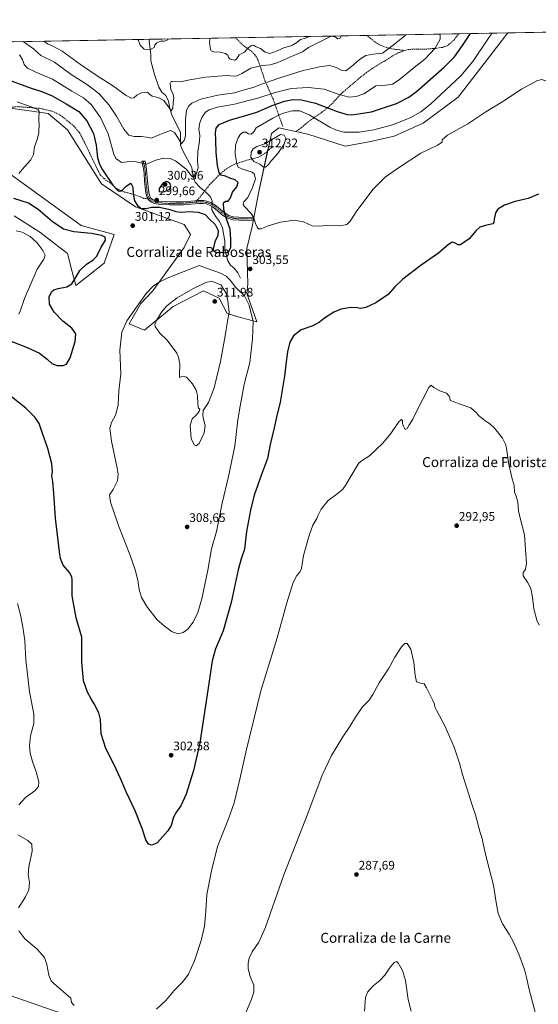
# Model space of a CAD drawing. Units: metres. Extents: x 625911 to 629403, y 4650904 to 4653280.
# Drawn here: x 628380 to 628797, y 4652488 to 4653280 of the extents above; entities that cross this region are included whole.
import ezdxf
from ezdxf.enums import TextEntityAlignment as Align

# ---------------------------------------------------------------- set-up
doc = ezdxf.new("R2010")
doc.units = ezdxf.units.M
doc.header["$MEASUREMENT"] = 0
doc.linetypes.add('TRAZO_Y_PUNTO', pattern=[1, 0.5, -0.25, 0, -0.25])
doc.linetypes.add('TRAZOSX2', pattern=[1.5, 1, -0.5])
for name, color, linetype, lineweight in [('Camino', 19, 'Continuous', 0), ('Camino Cxs', 19, 'Continuous', 0), ('Camino eje', 39, 'TRAZO_Y_PUNTO', 13), ('Carátula', 7, 'Continuous', 5), ('Comarca CxS', 133, 'Continuous', 0), ('Comunidad Autónoma CxS', 142, 'Continuous', 0), ('Corriente natural lineal', 142, 'Continuous', 13), ('Corriente natural lineal oculto', 19, 'TRAZO_Y_PUNTO', 13), ('Cultivos herbáceos CxS', 92, 'Continuous', 0), ('Cultivos leñosos', 92, 'Continuous', 0), ('Cultivos leñosos CxS', 92, 'Continuous', 0), ('Curva de nivel maestra', 36, 'Continuous', 30), ('Curva de nivel normal', 36, 'Continuous', 0), ('Espacio natural protegido CxS', 2, 'Continuous', 0), ('Matorral', 135, 'Continuous', 0), ('Matorral CxS', 135, 'Continuous', 0), ('Municipio CxS', 142, 'Continuous', 0), ('Provincia CxS', 1, 'Continuous', 0), ('Punto de cota en terreno', 7, 'Continuous', 0), ('Rótulo de punto de cota en terreno', 19, 'Continuous', 0), ('Senda', 19, 'TRAZOSX2', 0), ('Texto cartográfico', 19, 'Continuous', 0)]:
    doc.layers.add(name, color=color, linetype=linetype, lineweight=lineweight)
doc.styles.add('Arial', font='txt', dxfattribs={"height": 0.2})

# ---------------------------------------------------------------- blocks, each defined once
blk = doc.blocks.new('*U161')
at = {"layer": 'Matorral CxS', "color": 135, "linetype": 'Continuous', "lineweight": 0}
for points in [[(628364.62, 4653161.11, 305.93), (628429.61, 4653114.15, 301.52), (628456.23, 4653106.75, 301.08), (628448.1, 4653083.82, 301.47), (628425.44, 4653065.75, 300.57), (628422.3, 4653076.77, 298.74), (628418.6, 4653091.57, 296.62), (628396.42, 4653108.58, 296.02), (628375.71, 4653121.9, 296.85)], [(628102.53, 4653256.92, 279.26), (628772.7, 4653268.97, 307.57), (628772.7, 4653268.97, 307.57), (628732.77, 4653217.13, 306.32), (628704.45, 4653196.44, 306.08), (628681.09, 4653185.97, 306.34), (628661.08, 4653181.46, 306.69), (628641.85, 4653177.77, 307.53), (628611.84, 4653187.59, 308.99), (628588.61, 4653192.56, 308.73), (628582.69, 4653188.13, 308.71), (628581.42, 4653182.75, 309.86), (628572.34, 4653141.52, 307.11), (628567.08, 4653113.34, 304.18), (628562.87, 4653095.51, 303.42), (628563.46, 4653066.8, 303.78), (628562.72, 4653059.4, 304.45), (628570.86, 4653036.47, 304.24), (628554.69, 4653040.79, 308.31), (628547.04, 4653043.23, 310.5), (628540.54, 4653055.7, 311.56), (628527.97, 4653061.62, 311.09), (628503.56, 4653049.04, 310.83), (628480.64, 4653029.81, 308.44), (628468.07, 4653034.99, 305.55), (628477.68, 4653051.26, 305.18), (628487.29, 4653061.62, 305.36), (628512.44, 4653096.39, 303.34), (628517.61, 4653106.75, 303.93), (628512.44, 4653114.89, 302.73), (628473.24, 4653128.95, 300.17), (628445.88, 4653147.44, 301.68), (628418.52, 4653191.09, 303.66), (628403.07, 4653204.02, 304.34), (628372.75, 4653208.46, 306.3)]]:
    blk.add_polyline3d(points, dxfattribs=at)
blk = doc.blocks.new('*U170')
at = {"layer": 'Curva de nivel normal', "color": 36, "linetype": 'Continuous', "lineweight": 0}
for points in [[(628760.07, 4653268.75, 305), (628757.59, 4653265.42, 305), (628744.47, 4653246.02, 305), (628734.71, 4653234.31, 305), (628710.32, 4653211.62, 305), (628702.56, 4653205.37, 305), (628694.08, 4653200.65, 305), (628679.76, 4653195, 305), (628664.81, 4653191.06, 305), (628653.14, 4653189.22, 305), (628640.83, 4653189.12, 305), (628633.92, 4653190.86, 305), (628629.59, 4653193.02, 305), (628612.83, 4653203.02, 305), (628605.47, 4653206.22, 305), (628599.31, 4653206.16, 305), (628591.26, 4653204.02, 305), (628583.71, 4653200.49, 305), (628570.18, 4653192.65, 305), (628568.33, 4653189.4, 305), (628566.14, 4653187.47, 305), (628564.09, 4653187.76, 305), (628561.86, 4653189.2, 305), (628559.79, 4653189.03, 305), (628557.82, 4653187.52, 305), (628555.86, 4653184.44, 305), (628553.78, 4653178.69, 305), (628553.52, 4653171.8, 305), (628554.72, 4653163.66, 305), (628555.84, 4653160.85, 305), (628559.2, 4653159.42, 305), (628567, 4653157, 305), (628568.66, 4653155.51, 305), (628569.62, 4653151.64, 305), (628567.25, 4653144.58, 305), (628563.7, 4653136.67, 305), (628560.3, 4653133.02, 305), (628559.79, 4653131.04, 305), (628560.61, 4653129.56, 305), (628566.14, 4653123.65, 305), (628568.41, 4653120.31, 305), (628569.74, 4653115.59, 305), (628571.04, 4653112.65, 305), (628572.24, 4653111.51, 305), (628574.22, 4653111.48, 305), (628579.23, 4653113.51, 305), (628589.82, 4653116.82, 305), (628600.86, 4653118.47, 305), (628608.38, 4653116.98, 305), (628615.29, 4653113.91, 305), (628620.82, 4653113.5, 305), (628629.5, 4653114.35, 305), (628637.62, 4653113.78, 305), (628643.17, 4653114.8, 305), (628645.97, 4653117.65, 305), (628651.16, 4653125.87, 305), (628664.36, 4653143.31, 305), (628674.1, 4653152.87, 305), (628684.62, 4653160.52, 305), (628702.62, 4653172.25, 305), (628716.01, 4653178.53, 305), (628719.67, 4653181.07, 305), (628719.89, 4653183.07, 305), (628724.07, 4653186.57, 305), (628740.47, 4653195.88, 305), (628754.84, 4653205.54, 305), (628768.51, 4653213.74, 305), (628783.67, 4653223.58, 305), (628796.37, 4653230.6, 305), (628800.1, 4653231.57, 305), (628802.39, 4653230.28, 305), (628804.31, 4653230.86, 305), (628807.98, 4653234.9, 305), (628811.89, 4653238.46, 305), (628813.92, 4653239.24, 305), (628816.22, 4653238.86, 305), (628820.38, 4653239.97, 305), (628824.92, 4653244.32, 305), (628825.92, 4653247.53, 305), (628825.19, 4653251.34, 305), (628823.54, 4653257.18, 305), (628822.52, 4653265.77, 305), (628821.18, 4653269.84, 305)], [(628760.07, 4653268.75, 305)]]:
    blk.add_polyline3d(points, dxfattribs=at)
blk = doc.blocks.new('*U173')
at = {"layer": 'Curva de nivel normal', "color": 36, "linetype": 'Continuous', "lineweight": 0}
for points in [[(628475.1, 4653263.62, 280), (628475.6, 4653262.94, 280), (628477.09, 4653259.12, 280), (628480.35, 4653255.83, 280), (628485.45, 4653255.62, 280), (628488.19, 4653257.13, 280), (628488.94, 4653259.08, 280), (628490.4, 4653261.01, 280), (628493.38, 4653262.29, 280), (628496.67, 4653262.34, 280), (628499.27, 4653263.37, 280), (628499.46, 4653264.06, 280)], [(628533.33, 4653264.67, 280), (628532.74, 4653261.35, 280), (628533.48, 4653255.52, 280), (628534.16, 4653254.5, 280), (628536.36, 4653253.78, 280), (628541.06, 4653253.56, 280), (628545.74, 4653252.24, 280), (628547.5, 4653251.01, 280), (628547.91, 4653249.2, 280), (628549.35, 4653247.9, 280), (628553.03, 4653246.92, 280), (628554.52, 4653247.82, 280), (628556.49, 4653251.33, 280), (628560.77, 4653253.56, 280), (628563.5, 4653256.75, 280), (628566.4, 4653258.78, 280), (628568.09, 4653258.96, 280), (628570.16, 4653257.79, 280), (628573.78, 4653256.48, 280), (628577.45, 4653253.39, 280), (628581.29, 4653252.48, 280), (628587.28, 4653254.53, 280), (628592.53, 4653256.95, 280), (628599.02, 4653258.9, 280), (628602.93, 4653261.22, 280), (628606, 4653263.71, 280), (628609.8, 4653264.67, 280), (628612.87, 4653266.1, 280)]]:
    blk.add_polyline3d(points, dxfattribs=at)
blk = doc.blocks.new('*U175')
at = {"layer": 'Curva de nivel normal', "color": 36, "linetype": 'Continuous', "lineweight": 0}
for points in [[(628383, 4653261.97, 290), (628391.17, 4653256.1, 290), (628397.2, 4653250.8, 290), (628408.08, 4653245.32, 290), (628421.65, 4653235.53, 290), (628434.61, 4653227.24, 290), (628443.88, 4653220.17, 290), (628452.11, 4653210.73, 290), (628457.95, 4653201.91, 290), (628463.97, 4653191.45, 290), (628467.92, 4653186.72, 290), (628472.25, 4653185.69, 290), (628478.02, 4653185.72, 290), (628482.01, 4653185.02, 290), (628486.1, 4653184.29, 290), (628491.58, 4653186.72, 290), (628497.16, 4653188.82, 290), (628501.55, 4653190.39, 290), (628504.72, 4653188.75, 290), (628507.5, 4653184.37, 290), (628510.18, 4653179.62, 290), (628512.55, 4653182.83, 290), (628513.39, 4653186.37, 290), (628513.59, 4653199.4, 290), (628514.34, 4653206.59, 290), (628515.87, 4653209.99, 290), (628518.58, 4653212.41, 290), (628525.93, 4653215.72, 290), (628539.58, 4653218.73, 290), (628552.79, 4653220.69, 290), (628561.66, 4653223.41, 290), (628568.59, 4653225.31, 290), (628573.66, 4653227.52, 290), (628578.47, 4653229.13, 290), (628588.47, 4653232.65, 290), (628608.13, 4653238.66, 290), (628622.47, 4653241.97, 290), (628629.56, 4653242.66, 290), (628634.49, 4653241.24, 290), (628639.22, 4653238.6, 290), (628642.27, 4653238.48, 290), (628647.01, 4653241.79, 290), (628653.37, 4653247.67, 290), (628658.53, 4653250.85, 290), (628664.27, 4653251.9, 290), (628671.94, 4653252.56, 290), (628680.51, 4653258.99, 290), (628689.87, 4653266.69, 290), (628690.67, 4653267.5, 290)], [(628794.77, 4652480.31, 290), (628789.37, 4652500.71, 290), (628787.9, 4652508.23, 290), (628786.36, 4652514.71, 290), (628783.97, 4652521.02, 290), (628781.44, 4652528.12, 290), (628777.18, 4652537.77, 290), (628773.57, 4652544.26, 290), (628768.24, 4652552.6, 290), (628764.92, 4652560.85, 290), (628763.23, 4652569.59, 290), (628761.16, 4652583.66, 290), (628756.68, 4652599.86, 290), (628754.16, 4652611, 290), (628752.41, 4652618.26, 290), (628751.89, 4652621.2, 290), (628750.35, 4652626.04, 290), (628746.46, 4652640.1, 290), (628743.84, 4652648.06, 290), (628739.73, 4652661.74, 290), (628736.07, 4652672.62, 290), (628733.66, 4652681.84, 290), (628729.35, 4652694.53, 290), (628721.82, 4652711.68, 290), (628715.49, 4652723.69, 290), (628713.93, 4652727.13, 290), (628713.7, 4652729.11, 290), (628712.18, 4652732.2, 290), (628707.08, 4652742.28, 290), (628705.35, 4652745.45, 290), (628701.2, 4652746.21, 290), (628699.07, 4652747.05, 290), (628698.03, 4652752.13, 290), (628696.93, 4652762.58, 290), (628694.7, 4652773.48, 290), (628691.62, 4652777.84, 290), (628689.72, 4652777.99, 290), (628687.1, 4652775.24, 290), (628681.76, 4652766.93, 290), (628676.55, 4652757.55, 290), (628672.26, 4652751.05, 290), (628669.03, 4652746.43, 290), (628664.02, 4652736.9, 290), (628661.03, 4652732.43, 290), (628655.81, 4652726.91, 290), (628650.14, 4652718.68, 290), (628645.67, 4652711.24, 290), (628639.98, 4652703.01, 290), (628630.92, 4652688, 290), (628623.43, 4652672.06, 290), (628611.84, 4652641.26, 290), (628592.61, 4652591.96, 290), (628577.65, 4652549.92, 290), (628572.52, 4652537.89, 290), (628567.1, 4652529.98, 290), (628564.6, 4652524.98, 290), (628563.74, 4652520.94, 290), (628563.83, 4652516.38, 290), (628565.52, 4652510.18, 290), (628568.43, 4652503.2, 290), (628568.42, 4652497.47, 290), (628566.62, 4652491.86, 290), (628555.38, 4652464.84, 290)]]:
    blk.add_polyline3d(points, dxfattribs=at)
blk = doc.blocks.new('*U176')
at = {"layer": 'Curva de nivel normal', "color": 36, "linetype": 'Continuous', "lineweight": 0}
for points in [[(628399.71, 4653262.27, 285), (628402.42, 4653260.04, 285), (628406.34, 4653258.48, 285), (628414.34, 4653254.31, 285), (628429.14, 4653243.61, 285), (628443.32, 4653233.98, 285), (628454.78, 4653226.74, 285), (628465.88, 4653218.7, 285), (628469.79, 4653216.41, 285), (628471.84, 4653216.82, 285), (628474.35, 4653218.96, 285), (628478.17, 4653220.86, 285), (628482.95, 4653221.24, 285), (628484.8, 4653219.39, 285), (628486.62, 4653218.19, 285), (628491.48, 4653216.95, 285), (628495.97, 4653214.46, 285), (628499.7, 4653209.58, 285), (628501.84, 4653206.18, 285), (628503.38, 4653208.45, 285), (628503.55, 4653212.62, 285), (628504.07, 4653216.69, 285), (628503.55, 4653219.52, 285), (628501.6, 4653223.43, 285), (628501.18, 4653228.27, 285), (628501.89, 4653229.72, 285), (628502.97, 4653229.85, 285), (628509.38, 4653229.53, 285), (628516.85, 4653231.21, 285), (628529.48, 4653233.42, 285), (628546.6, 4653234.62, 285), (628552.54, 4653234.15, 285), (628555.02, 4653234.37, 285), (628558.64, 4653236.21, 285), (628566.08, 4653240.5, 285), (628575.11, 4653242.8, 285), (628581.67, 4653243.3, 285), (628587.76, 4653245.1, 285), (628597.38, 4653249.54, 285), (628607.45, 4653253.79, 285), (628612.43, 4653257.08, 285), (628623.65, 4653262.71, 285), (628630.5, 4653266.2, 285), (628633.72, 4653265.75, 285), (628635.8, 4653264.24, 285), (628637.64, 4653264.42, 285), (628638.57, 4653266.36, 285), (628638.58, 4653266.56, 285)], [(628694.76, 4652482.26, 285), (628692.56, 4652491.73, 285), (628690.22, 4652507.03, 285), (628687.78, 4652515.14, 285), (628684.81, 4652520.61, 285), (628683.2, 4652522.26, 285), (628681.31, 4652521.43, 285), (628677.53, 4652516.86, 285), (628673.78, 4652511.31, 285), (628669.69, 4652506.98, 285), (628664.24, 4652502.65, 285), (628659.66, 4652497.72, 285), (628658.19, 4652493.29, 285), (628657.38, 4652482.35, 285)]]:
    blk.add_polyline3d(points, dxfattribs=at)
blk = doc.blocks.new('*U180')
at = {"layer": 'Curva de nivel normal', "color": 36, "linetype": 'Continuous', "lineweight": 0}
for points in [[(628797.7, 4652792.74, 295), (628795.89, 4652796.76, 295), (628793.38, 4652805.92, 295), (628792.37, 4652815.24, 295), (628791.04, 4652822.06, 295), (628788.42, 4652827.25, 295), (628784.79, 4652832.35, 295), (628784.84, 4652835.02, 295), (628786.65, 4652837.35, 295), (628787.69, 4652842.44, 295), (628786.73, 4652853.38, 295), (628785.9, 4652865.45, 295), (628782.63, 4652877.56, 295), (628781.14, 4652884.66, 295), (628780.59, 4652891.47, 295), (628779.39, 4652896.29, 295), (628778.05, 4652899.64, 295), (628777.63, 4652905.01, 295), (628776.11, 4652910.27, 295), (628775.34, 4652913.88, 295), (628773.32, 4652921.86, 295), (628771.57, 4652935.12, 295), (628770.79, 4652938.25, 295), (628768.21, 4652943.1, 295), (628761.94, 4652951.16, 295), (628757.72, 4652954.94, 295), (628754.36, 4652956.92, 295), (628752.4, 4652958.62, 295), (628749.03, 4652961.25, 295), (628747.31, 4652963.53, 295), (628742.79, 4652967.34, 295), (628733.56, 4652970.68, 295), (628729.48, 4652972.23, 295), (628726.43, 4652973.36, 295), (628725.33, 4652976.7, 295), (628723.26, 4652979.2, 295), (628717.83, 4652981.06, 295), (628713.16, 4652983.72, 295), (628710.95, 4652985.69, 295), (628708.98, 4652983.91, 295), (628704.37, 4652974.55, 295), (628700.75, 4652967.71, 295), (628696.26, 4652958.37, 295), (628692.95, 4652953.33, 295), (628691.59, 4652950.86, 295), (628689.96, 4652950, 295), (628688.71, 4652952.66, 295), (628687.83, 4652954.91, 295), (628687.9, 4652957.13, 295), (628687.1, 4652958.17, 295), (628684.7, 4652956.02, 295), (628678.48, 4652946.76, 295), (628672.14, 4652939.07, 295), (628661.48, 4652928.76, 295), (628655.81, 4652925.25, 295), (628652.85, 4652922.96, 295), (628650.81, 4652920.1, 295), (628642.47, 4652905.54, 295), (628639.99, 4652902.14, 295), (628635.47, 4652898.18, 295), (628628.13, 4652892.97, 295), (628622.5, 4652886.06, 295), (628620.29, 4652881.57, 295), (628619.12, 4652878.4, 295), (628615.86, 4652873.03, 295), (628612.75, 4652864.67, 295), (628608.44, 4652848.58, 295), (628606.72, 4652838.37, 295), (628605.48, 4652835.18, 295), (628603.02, 4652832.73, 295), (628600, 4652826.9, 295), (628594.86, 4652810.53, 295), (628587.12, 4652782.56, 295), (628574.13, 4652739.87, 295), (628561.86, 4652690.45, 295), (628557.18, 4652668.86, 295), (628552.47, 4652649.93, 295), (628548.1, 4652637.03, 295), (628539.21, 4652614.68, 295), (628534.5, 4652595.25, 295), (628530.68, 4652576.05, 295), (628529.78, 4652562.7, 295), (628528.62, 4652550.64, 295), (628526, 4652539.15, 295), (628520.8, 4652522.72, 295), (628515.92, 4652512.12, 295), (628511.2, 4652505.79, 295), (628504.48, 4652498.83, 295), (628497.71, 4652490.98, 295), (628490.26, 4652483.85, 295)], [(628424.1, 4652487, 295), (628421.88, 4652489.21, 295), (628421.2, 4652492.74, 295), (628407.6, 4652504.47, 295), (628405.6, 4652506.8, 295), (628403.56, 4652511.38, 295), (628402.12, 4652519.9, 295), (628400.07, 4652525.52, 295), (628393.98, 4652532.47, 295), (628384.43, 4652540.48, 295), (628379.58, 4652546.92, 295)], [(628379.33, 4652565.5, 295), (628384.88, 4652574.32, 295), (628387.53, 4652579.78, 295), (628388, 4652585.78, 295), (628387.12, 4652592.27, 295), (628387.58, 4652598.4, 295), (628390.19, 4652610.84, 295), (628389.89, 4652616.66, 295), (628386.83, 4652619.61, 295), (628378.68, 4652624.13, 295)], [(628379.6, 4652648.34, 295), (628384.77, 4652654, 295), (628392.42, 4652659.6, 295), (628395.43, 4652662.94, 295), (628395.69, 4652666.6, 295), (628393.55, 4652674.78, 295), (628390.55, 4652683.11, 295), (628388.75, 4652689.64, 295), (628388.18, 4652695.64, 295), (628388.98, 4652703.72, 295), (628391.52, 4652713.68, 295), (628391.68, 4652721.34, 295), (628388.03, 4652739.13, 295), (628385.1, 4652764.84, 295), (628384.35, 4652780.48, 295), (628382.6, 4652791.02, 295), (628380.82, 4652801.02, 295), (628378.42, 4652810.1, 295)], [(628379.52, 4653042.89, 295), (628380.71, 4653045.29, 295), (628384.13, 4653055.32, 295), (628394.31, 4653078.88, 295), (628399.58, 4653086.88, 295), (628400.64, 4653090.3, 295), (628398.8, 4653093.9, 295), (628393.91, 4653100.35, 295), (628388.64, 4653105.11, 295), (628382.32, 4653108.81, 295), (628377.44, 4653109.8, 295)], [(628380.15, 4653251.27, 295), (628382.34, 4653247.65, 295), (628383.85, 4653243.45, 295), (628386.42, 4653240.68, 295), (628393.1, 4653237.41, 295), (628406.44, 4653231.62, 295), (628422.11, 4653222.08, 295), (628431.36, 4653216.76, 295), (628437.74, 4653211.32, 295), (628445.25, 4653200.9, 295), (628451.25, 4653187.72, 295), (628455.78, 4653171.42, 295), (628457.61, 4653167.86, 295), (628462.04, 4653164.64, 295), (628468.95, 4653165.54, 295), (628473.92, 4653165.36, 295), (628482.09, 4653163.37, 295), (628489.62, 4653166.47, 295), (628495.8, 4653168.17, 295), (628501.16, 4653167.89, 295), (628505.49, 4653166.01, 295), (628513.89, 4653159.43, 295), (628518.28, 4653153.93, 295), (628519.94, 4653152.59, 295), (628521.85, 4653154.45, 295), (628523.57, 4653160.44, 295), (628523.24, 4653165.74, 295), (628523.29, 4653173.4, 295), (628524.64, 4653181.95, 295), (628524.89, 4653186.65, 295), (628524.32, 4653191.26, 295), (628524.68, 4653195.89, 295), (628526.5, 4653200.94, 295), (628529.52, 4653205.11, 295), (628532.41, 4653207.16, 295), (628539.33, 4653209.13, 295), (628552.96, 4653211.62, 295), (628563.07, 4653214.35, 295), (628571.72, 4653216.34, 295), (628585.62, 4653221.13, 295), (628598.32, 4653224.24, 295), (628611.98, 4653225.16, 295), (628625.02, 4653223.56, 295), (628636.98, 4653219.34, 295), (628645.12, 4653217.33, 295), (628650.73, 4653217.86, 295), (628656.88, 4653219.98, 295), (628660.48, 4653222.24, 295), (628666.37, 4653226.31, 295), (628674.44, 4653226.77, 295), (628679.96, 4653227.63, 295), (628685.31, 4653231.12, 295), (628695.89, 4653240.15, 295), (628705.78, 4653247.72, 295), (628714.12, 4653256.74, 295), (628718.2, 4653263.91, 295), (628718.31, 4653266.85, 295), (628717.64, 4653267.98, 295)]]:
    blk.add_polyline3d(points, dxfattribs=at)
blk = doc.blocks.new('*U182')
at = {"layer": 'Curva de nivel maestra', "color": 36, "linetype": 'Continuous', "lineweight": 30}
for points in [[(628797.17, 4653139.29, 300), (628788.91, 4653135.79, 300), (628778.39, 4653133.34, 300), (628769.76, 4653130.41, 300), (628764.53, 4653127.3, 300), (628762.65, 4653124.31, 300), (628761.64, 4653119.07, 300), (628761.25, 4653116.37, 300), (628760.4, 4653115.46, 300), (628754.49, 4653113.94, 300), (628750.15, 4653112.64, 300), (628747.15, 4653110, 300), (628741.49, 4653103.39, 300), (628734.49, 4653098.62, 300), (628732.7, 4653098.63, 300), (628730.15, 4653099.93, 300), (628727.81, 4653100.54, 300), (628724.81, 4653098.68, 300), (628716.78, 4653091.86, 300), (628703, 4653082.25, 300), (628688.11, 4653070.85, 300), (628681.81, 4653064.72, 300), (628676.48, 4653058.6, 300), (628666.48, 4653051.77, 300), (628658.48, 4653048.03, 300), (628654.14, 4653047.27, 300), (628651.35, 4653047.81, 300), (628646.31, 4653048, 300), (628638.63, 4653046.8, 300), (628632.61, 4653044.35, 300), (628625.09, 4653039.64, 300), (628621.29, 4653036.42, 300), (628615.77, 4653033.25, 300), (628606.57, 4653030.14, 300), (628600.18, 4653025.32, 300), (628597.4, 4653020.38, 300), (628595.5, 4653012.38, 300), (628594.08, 4653002.38, 300), (628593.08, 4652993.04, 300), (628589.64, 4652972.1, 300), (628586.57, 4652959.96, 300), (628584.67, 4652951.44, 300), (628581.5, 4652938.04, 300), (628579.34, 4652926.7, 300), (628574.46, 4652913.73, 300), (628568.76, 4652897.17, 300), (628565.63, 4652885.06, 300), (628562.6, 4652867.94, 300), (628560.82, 4652853.76, 300), (628558.21, 4652846.09, 300), (628555.9, 4652837.13, 300), (628550.29, 4652810.86, 300), (628543.68, 4652788.2, 300), (628537.7, 4652773.6, 300), (628534.91, 4652764.13, 300), (628532.36, 4652745.91, 300), (628528.33, 4652719.21, 300), (628525.07, 4652697.96, 300), (628519.86, 4652675.73, 300), (628513.98, 4652656.84, 300), (628509.75, 4652647.43, 300), (628506.16, 4652642.61, 300), (628503.94, 4652638.2, 300), (628501.83, 4652631.59, 300), (628499.36, 4652627.36, 300), (628495.21, 4652622.77, 300), (628490.69, 4652617.74, 300), (628486.56, 4652615.8, 300), (628483.85, 4652616.47, 300), (628481.66, 4652620.06, 300), (628478.6, 4652629.15, 300), (628473.08, 4652643.3, 300), (628465.82, 4652658.75, 300), (628461.27, 4652669.31, 300), (628456.04, 4652680.3, 300), (628449.47, 4652693.48, 300), (628445.75, 4652705.44, 300), (628445.19, 4652716.73, 300), (628443.91, 4652722.24, 300), (628440.12, 4652729.54, 300), (628437.57, 4652733.46, 300), (628434.78, 4652738.79, 300), (628431.42, 4652748.04, 300), (628430.08, 4652763.27, 300), (628430.09, 4652783.02, 300), (628425.71, 4652798.62, 300), (628422.47, 4652816.22, 300), (628422.33, 4652829.26, 300), (628422.11, 4652831.69, 300), (628420.37, 4652835.03, 300), (628415.18, 4652840.94, 300), (628412.99, 4652846.4, 300), (628412.07, 4652851.69, 300), (628408.92, 4652878.7, 300), (628407.74, 4652898.91, 300), (628406.94, 4652907.87, 300), (628406.14, 4652912.73, 300), (628406.51, 4652916.32, 300), (628405.94, 4652922.42, 300), (628402.77, 4652934.62, 300), (628398.27, 4652947.63, 300), (628395.85, 4652954.81, 300), (628392.71, 4652959.65, 300), (628385.16, 4652967.09, 300), (628373.62, 4652976.22, 300)], [(628369.15, 4653022.76, 300), (628386.13, 4653016.08, 300), (628396.03, 4653011.31, 300), (628402.32, 4653006.57, 300), (628406.02, 4653003.22, 300), (628410.3, 4653001.62, 300), (628415.16, 4653001.55, 300), (628417.83, 4653002.58, 300), (628420.66, 4653007.58, 300), (628424.87, 4653020.72, 300), (628425.34, 4653027.05, 300), (628422.07, 4653031.38, 300), (628414.9, 4653037.27, 300), (628407.82, 4653044.25, 300), (628404.29, 4653050.93, 300), (628403.9, 4653056.72, 300), (628405.68, 4653060.63, 300), (628407.76, 4653062.4, 300), (628411.03, 4653063.39, 300), (628418.14, 4653064.65, 300), (628422.07, 4653067.08, 300), (628425.58, 4653072.71, 300), (628428.48, 4653078, 300), (628433.78, 4653083.02, 300), (628439.11, 4653086.26, 300), (628442.11, 4653089.39, 300), (628445.79, 4653096.54, 300), (628449.09, 4653102.32, 300), (628449.03, 4653104.63, 300), (628446.04, 4653106.07, 300), (628437.94, 4653107.51, 300), (628423.78, 4653108.86, 300), (628415.3, 4653111.24, 300), (628406.2, 4653117.34, 300), (628395.06, 4653127.04, 300), (628387.18, 4653131.92, 300), (628375.6, 4653135.71, 300)], [(628366, 4653233.15, 300), (628389.3, 4653224.36, 300), (628397.2, 4653221.96, 300), (628406.3, 4653218.23, 300), (628417.56, 4653211.76, 300), (628427.61, 4653205.63, 300), (628434.06, 4653198.35, 300), (628439.45, 4653188.07, 300), (628441.79, 4653178.75, 300), (628442.63, 4653168.42, 300), (628444.24, 4653163.42, 300), (628446.89, 4653158.79, 300), (628455.14, 4653146.42, 300), (628458.6, 4653142.67, 300), (628460.05, 4653141.65, 300), (628461.9, 4653141.85, 300), (628465.84, 4653145.73, 300), (628469.62, 4653148.11, 300), (628471.24, 4653144.78, 300), (628471.51, 4653139.14, 300), (628472.49, 4653133.84, 300), (628474.77, 4653130.05, 300), (628477.92, 4653127.61, 300), (628481.78, 4653127.67, 300), (628486.11, 4653128.71, 300), (628492.45, 4653128.68, 300), (628500.79, 4653126.94, 300), (628505.79, 4653125.25, 300), (628510.23, 4653124.91, 300), (628516.55, 4653125.41, 300), (628523.56, 4653124.84, 300), (628529.18, 4653122.96, 300), (628532.69, 4653119.12, 300), (628537.26, 4653114.8, 300), (628539.74, 4653109.93, 300), (628539.36, 4653106.15, 300), (628536.99, 4653100.84, 300), (628535.74, 4653094.95, 300), (628536.15, 4653093.63, 300), (628538.02, 4653092.38, 300), (628542.02, 4653092.74, 300), (628545.92, 4653092.07, 300), (628548.04, 4653092.83, 300), (628549.99, 4653096.49, 300), (628549.94, 4653103.2, 300), (628549.44, 4653111.12, 300), (628546.47, 4653119.34, 300), (628544.26, 4653126.9, 300), (628544, 4653132.21, 300), (628545.76, 4653133.55, 300), (628547.84, 4653133.68, 300), (628549.62, 4653136.39, 300), (628551.34, 4653140.89, 300), (628554.81, 4653145.06, 300), (628555.86, 4653148.73, 300), (628553.48, 4653150.9, 300), (628549.18, 4653152.23, 300), (628545.63, 4653153.63, 300), (628542.26, 4653154.48, 300), (628540.57, 4653156.48, 300), (628539.24, 4653162.23, 300), (628538.18, 4653172.88, 300), (628537.89, 4653182.58, 300), (628537.53, 4653188.7, 300), (628538, 4653192.46, 300), (628540.62, 4653195.25, 300), (628548.75, 4653198.67, 300), (628560.79, 4653202.36, 300), (628570.79, 4653205.22, 300), (628583.13, 4653210.53, 300), (628593.13, 4653214, 300), (628599.86, 4653215.28, 300), (628606.73, 4653215.19, 300), (628617.86, 4653212.55, 300), (628635.47, 4653205.67, 300), (628643.44, 4653203.38, 300), (628647.14, 4653203.17, 300), (628663.02, 4653205.56, 300), (628683, 4653212.05, 300), (628693.12, 4653217.29, 300), (628699.03, 4653221.72, 300), (628721.5, 4653241.32, 300), (628729.83, 4653249.63, 300), (628736.14, 4653258.8, 300), (628742.45, 4653268.43, 300)]]:
    blk.add_polyline3d(points, dxfattribs=at)
blk = doc.blocks.new('5PATER')
at = {"layer": 'Carátula', "linetype": 'Continuous', "lineweight": 5}
h = blk.add_hatch(color=250, dxfattribs=at)
edge = h.paths.add_edge_path()
edge.add_ellipse((0, 0.01), major_axis=(-1.33, -1.34), ratio=0.999422, start_angle=0, end_angle=360)

msp = doc.modelspace()

# ---------------------------------------------------------------- linework, layer by layer
at = {"layer": 'Camino', "color": 19, "linetype": 'Continuous', "lineweight": 0}
msp.add_polyline3d([(628491.87, 4653133.49, 299.59), (628501.01, 4653133.01, 299.31), (628511.74, 4653133.16, 298.93), (628524, 4653134.23, 298.29), (628527.98, 4653134.25, 298.19), (628530.68, 4653133.75, 298.14), (628533.81, 4653132.67, 298.04), (628537.09, 4653130.73, 298.15), (628544.58, 4653124.39, 299.83), (628548.28, 4653122.17, 300.55), (628551.88, 4653121.09, 301.31), (628556.45, 4653120.66, 302.25), (628567.9, 4653120.53, 304.77), (628567.87, 4653118.15, 304.52), (628556.32, 4653118.27, 302.03), (628551.42, 4653118.74, 300.94), (628547.31, 4653119.97, 300.08), (628543.19, 4653122.44, 299.37), (628535.7, 4653128.77, 298.16), (628532.81, 4653130.49, 298.2), (628530.07, 4653131.43, 298.36), (628527.76, 4653131.86, 298.53), (628524.11, 4653131.85, 298.68), (628511.86, 4653130.77, 299.05), (628500.97, 4653130.62, 299.45), (628491.61, 4653131.11, 299.85), (628488.3, 4653131.66, 299.63), (628486.14, 4653132.73, 299.4), (628483.92, 4653134.53, 299.14), (628482.54, 4653136.7, 298.8), (628481.54, 4653140, 298.24), (628480.47, 4653149.6, 297.16), (628480.13, 4653156.01, 296.27), (628479.48, 4653160.91, 295.42), (628478.34, 4653165.73, 294.34), (628481.05, 4653165.81, 294.05), (628481.83, 4653161.34, 294.97), (628482.51, 4653156.23, 296), (628482.85, 4653149.79, 297.07), (628483.89, 4653140.48, 298.51), (628484.73, 4653137.7, 298.92), (628485.72, 4653136.14, 299.12), (628487.44, 4653134.75, 299.32), (628489.04, 4653133.96, 299.45), (628491.87, 4653133.49, 299.59)], dxfattribs=at)
at = {"layer": 'Camino Cxs', "color": 19, "linetype": 'Continuous', "lineweight": 0}
msp.add_polyline3d([(628491.87, 4653133.49, 299.59), (628501.01, 4653133.01, 299.31), (628511.74, 4653133.16, 298.93), (628524, 4653134.23, 298.29), (628527.98, 4653134.25, 298.19), (628530.68, 4653133.75, 298.14), (628533.81, 4653132.67, 298.04), (628537.09, 4653130.73, 298.15), (628544.58, 4653124.39, 299.83), (628548.28, 4653122.17, 300.55), (628551.88, 4653121.09, 301.31), (628556.45, 4653120.66, 302.25), (628567.9, 4653120.53, 304.77), (628567.87, 4653118.15, 304.52), (628556.32, 4653118.27, 302.03), (628551.42, 4653118.74, 300.94), (628547.31, 4653119.97, 300.08), (628543.19, 4653122.44, 299.37), (628535.7, 4653128.77, 298.16), (628532.81, 4653130.49, 298.2), (628530.07, 4653131.43, 298.36), (628527.76, 4653131.86, 298.53), (628524.11, 4653131.85, 298.68), (628511.86, 4653130.77, 299.05), (628500.97, 4653130.62, 299.45), (628491.61, 4653131.11, 299.85), (628488.3, 4653131.66, 299.63), (628486.14, 4653132.73, 299.4), (628483.92, 4653134.53, 299.14), (628482.54, 4653136.7, 298.8), (628481.54, 4653140, 298.24), (628480.47, 4653149.6, 297.16), (628480.13, 4653156.01, 296.27), (628479.48, 4653160.91, 295.42), (628478.34, 4653165.73, 294.34), (628481.05, 4653165.81, 294.05), (628481.83, 4653161.34, 294.97), (628482.51, 4653156.23, 296), (628482.85, 4653149.79, 297.07), (628483.89, 4653140.48, 298.51), (628484.73, 4653137.7, 298.92), (628485.72, 4653136.14, 299.12), (628487.44, 4653134.75, 299.32), (628489.04, 4653133.96, 299.45), (628491.87, 4653133.49, 299.59)], close=True, dxfattribs=at)
at = {"layer": 'Camino eje', "color": 39, "linetype": 'TRAZO_Y_PUNTO', "lineweight": 13}
for points in [[(628484.82, 4653135.34, 299.11), (628483.64, 4653137.2, 298.85), (628482.72, 4653140.24, 298.37), (628481.66, 4653149.7, 296.94), (628481.32, 4653156.12, 295.92), (628480.66, 4653161.13, 295.13), (628479.56, 4653165.76, 294.21)], [(628521.52, 4653132.82, 298.58), (628517.93, 4653132.51, 298.75), (628511.8, 4653131.97, 298.99), (628500.99, 4653131.82, 299.38), (628491.74, 4653132.3, 299.72), (628488.67, 4653132.81, 299.51), (628486.79, 4653133.74, 299.31), (628485.93, 4653134.44, 299.24), (628484.82, 4653135.34, 299.11)], [(628567.89, 4653119.34, 304.63), (628562.16, 4653119.41, 303.33), (628556.39, 4653119.47, 302.14), (628554.1, 4653119.68, 301.65), (628551.65, 4653119.92, 301.13), (628547.8, 4653121.07, 300.31), (628543.89, 4653123.42, 299.62), (628540.14, 4653126.58, 298.91), (628536.4, 4653129.75, 298.07), (628534.95, 4653130.61, 298.09), (628533.31, 4653131.58, 298.12), (628531.75, 4653132.12, 298.18), (628530.38, 4653132.59, 298.25), (628527.87, 4653133.06, 298.38), (628525.88, 4653133.05, 298.48), (628524.06, 4653133.04, 298.51), (628521.52, 4653132.82, 298.58)]]:
    msp.add_polyline3d(points, dxfattribs=at)
at = {"layer": 'Comarca CxS', "color": 133, "linetype": 'Continuous', "lineweight": 0}
msp.add_polyline3d([(629403.2, 4650966.5, 240.99), (625952.25, 4650904.46, 242.64), (625911.13, 4653217.52, 259.46), (629360.96, 4653279.55, 300.36), (629403.2, 4650966.5, 240.99)], close=True, dxfattribs=at)
at = {"layer": 'Comunidad Autónoma CxS', "color": 142, "linetype": 'Continuous', "lineweight": 0}
msp.add_polyline3d([(629403.2, 4650966.5, 240.99), (625952.25, 4650904.46, 242.64), (625911.13, 4653217.52, 259.46), (629360.96, 4653279.55, 300.36), (629403.2, 4650966.5, 240.99)], close=True, dxfattribs=at)
at = {"layer": 'Corriente natural lineal', "color": 142, "linetype": 'Continuous', "lineweight": 13}
for points in [[(628534.93, 4653132.01, 298.02), (628535.03, 4653133.5, 297.93), (628533.47, 4653137.11, 297.65), (628530.39, 4653140.23, 297.35), (628524.95, 4653144.93, 296.81), (628521.32, 4653148.87, 296.23), (628519.61, 4653153.32, 295.19), (628518.6, 4653160.61, 293.36), (628511.3, 4653173.98, 290.24), (628509.39, 4653178.77, 290.34), (628509.46, 4653189.12, 288.67), (628502.51, 4653202.87, 285.6), (628500.85, 4653208.52, 284.56), (628499.91, 4653214.1, 284.04), (628497.76, 4653218.72, 283.01), (628494.48, 4653221.24, 282.86), (628492.12, 4653225.4, 282.35), (628488.57, 4653235.4, 281.56), (628485.7, 4653246.53, 280.88), (628485.67, 4653251.6, 280.39), (628484.14, 4653262.38, 279.02), (628484.72, 4653263.79, 278.85)], [(628557.67, 4653071.76, 302.6), (628555.42, 4653075.95, 302.13), (628552.48, 4653079.71, 301.61), (628549.53, 4653082.16, 301.35), (628547.5, 4653085.71, 300.74), (628545.09, 4653094.58, 299.79), (628544.99, 4653101.42, 299.48), (628543.25, 4653112.3, 299.05), (628540.91, 4653117.26, 298.81), (628537.68, 4653121.63, 298.63), (628534.57, 4653126.73, 298.4), (628534.75, 4653129.34, 298.17)]]:
    msp.add_polyline3d(points, dxfattribs=at)
at = {"layer": 'Corriente natural lineal oculto', "color": 19, "linetype": 'TRAZO_Y_PUNTO', "lineweight": 13}
msp.add_polyline3d([(628534.75, 4653129.34, 298.17), (628534.93, 4653132.01, 298.02)], dxfattribs=at)
at = {"layer": 'Cultivos herbáceos CxS', "color": 92, "linetype": 'Continuous', "lineweight": 0}
for points in [[(628372.75, 4653208.46, 306.3), (628403.07, 4653204.02, 304.34), (628418.52, 4653191.09, 303.66), (628445.88, 4653147.44, 301.68), (628473.24, 4653128.95, 300.17), (628512.44, 4653114.89, 302.73), (628517.61, 4653106.75, 303.93), (628512.44, 4653096.39, 303.34), (628487.29, 4653061.62, 305.36), (628477.68, 4653051.26, 305.18), (628468.07, 4653034.99, 305.55), (628480.64, 4653029.81, 308.44), (628503.56, 4653049.04, 310.83), (628527.97, 4653061.62, 311.09), (628540.54, 4653055.7, 311.56), (628547.04, 4653043.23, 310.5), (628554.69, 4653040.79, 308.31), (628570.86, 4653036.47, 304.24), (628562.72, 4653059.4, 304.45), (628563.46, 4653066.8, 303.78), (628562.87, 4653095.51, 303.42), (628567.08, 4653113.34, 304.18), (628572.34, 4653141.52, 307.11), (628581.42, 4653182.75, 309.86), (628582.69, 4653188.13, 308.71), (628588.61, 4653192.56, 308.73), (628611.84, 4653187.59, 308.99), (628641.85, 4653177.77, 307.53), (628661.08, 4653181.46, 306.69), (628681.09, 4653185.97, 306.34), (628704.45, 4653196.44, 306.08), (628732.77, 4653217.13, 306.32), (628772.7, 4653268.97, 307.57), (628814.27, 4653269.72, 306.32)], [(628372.75, 4653208.46, 306.3), (628403.07, 4653204.02, 304.34), (628418.52, 4653191.09, 303.66), (628445.88, 4653147.44, 301.68), (628473.24, 4653128.95, 300.17), (628512.44, 4653114.89, 302.73), (628517.61, 4653106.75, 303.93), (628512.44, 4653096.39, 303.34), (628487.29, 4653061.62, 305.36), (628477.68, 4653051.27, 305.18), (628468.07, 4653034.99, 305.55), (628480.64, 4653029.81, 308.44), (628503.56, 4653049.04, 310.83), (628527.97, 4653061.62, 311.09), (628540.54, 4653055.7, 311.56), (628547.04, 4653043.23, 310.5), (628554.69, 4653040.79, 308.31), (628570.86, 4653036.47, 304.24), (628562.72, 4653059.4, 304.45), (628563.46, 4653066.8, 303.78), (628562.87, 4653095.51, 303.42), (628567.08, 4653113.34, 304.18), (628572.34, 4653141.52, 307.11), (628579.51, 4653174.06, 311.04), (628581.42, 4653182.75, 309.86), (628582.69, 4653188.13, 308.71), (628588.61, 4653192.56, 308.73), (628611.84, 4653187.59, 308.99), (628641.85, 4653177.77, 307.53), (628661.08, 4653181.47, 306.69), (628681.09, 4653185.97, 306.34), (628704.45, 4653196.44, 306.08), (628732.76, 4653217.13, 306.32), (628772.69, 4653268.97, 307.57)], [(628772.69, 4653268.97, 307.57), (628814.27, 4653269.72, 306.32)], [(628375.71, 4653121.9, 296.85), (628396.42, 4653108.58, 296.02), (628418.6, 4653091.57, 296.62), (628422.3, 4653076.77, 298.74), (628425.44, 4653065.75, 300.57), (628448.1, 4653083.82, 301.47), (628456.23, 4653106.75, 301.08), (628429.61, 4653114.15, 301.52), (628364.62, 4653161.11, 305.93)], [(628375.71, 4653121.9, 296.85), (628396.42, 4653108.58, 296.02), (628418.6, 4653091.57, 296.62), (628422.3, 4653076.77, 298.74), (628425.44, 4653065.75, 300.57), (628448.1, 4653083.82, 301.47), (628456.23, 4653106.75, 301.08), (628429.61, 4653114.15, 301.52), (628364.62, 4653161.11, 305.93)], [(628296.18, 4652404.17, 279.46), (628351.69, 4652384.94, 286.8), (628406.13, 4652372.12, 291.15), (628446.69, 4652357.17, 290.93), (628458.08, 4652413.42, 293.25), (628493.66, 4652445.81, 292.74), (628495.79, 4652454.35, 293.34), (628406.36, 4652483.21, 294.92), (628332.47, 4652508.83, 286.71)], [(628406.36, 4652483.21, 294.92), (628332.47, 4652508.83, 286.71)]]:
    msp.add_polyline3d(points, dxfattribs=at)
at = {"layer": 'Cultivos leñosos', "color": 92, "linetype": 'Continuous', "lineweight": 0}
msp.add_polyline3d([(628296.18, 4652404.17, 279.46), (628351.69, 4652384.94, 286.8), (628406.13, 4652372.12, 291.15), (628446.69, 4652357.17, 290.93), (628458.08, 4652413.42, 293.25), (628493.66, 4652445.81, 292.74), (628495.79, 4652454.35, 293.34), (628406.36, 4652483.21, 294.92), (628332.47, 4652508.83, 286.71)], dxfattribs=at)
at = {"layer": 'Cultivos leñosos CxS', "color": 92, "linetype": 'Continuous', "lineweight": 0}
msp.add_polyline3d([(628296.18, 4652404.17, 279.46), (628310.06, 4652424.46, 283.8), (628322.87, 4652498.15, 285.56), (628332.47, 4652508.83, 286.71), (628406.36, 4652483.21, 294.92), (628495.79, 4652454.35, 293.34), (628493.66, 4652445.81, 292.74), (628458.08, 4652413.41, 293.25), (628446.69, 4652357.17, 290.93), (628406.13, 4652372.12, 291.15), (628351.69, 4652384.94, 286.8), (628296.18, 4652404.17, 279.46)], close=True, dxfattribs=at)
at = {"layer": 'Curva de nivel maestra', "color": 36, "linetype": 'Continuous', "lineweight": 30}
msp.add_polyline3d([(628496.1, 4653141.13, 300), (628500.92, 4653143.23, 300), (628501.81, 4653145.99, 300), (628500.96, 4653148.23, 300), (628498.38, 4653149.4, 300), (628495.41, 4653148.38, 300), (628492.37, 4653143.9, 300), (628492.37, 4653141.3, 300), (628496.1, 4653141.13, 300)], dxfattribs=at)
at = {"layer": 'Curva de nivel normal', "color": 36, "linetype": 'Continuous', "lineweight": 0}
for points in [[(628379.64, 4653155.96, 305), (628384.02, 4653161.21, 305), (628389.19, 4653166.73, 305), (628391.24, 4653171.24, 305), (628392.03, 4653177.26, 305), (628394.63, 4653183.98, 305), (628395.71, 4653188.59, 305), (628395.67, 4653190.95, 305), (628395.79, 4653193.86, 305), (628395.54, 4653199.44, 305), (628395.78, 4653205.88, 305), (628395.04, 4653207.03, 305), (628391.6, 4653208.58, 305), (628378.12, 4653213.42, 305)], [(628577.9, 4653160.86, 310), (628580.19, 4653163.09, 310), (628582.56, 4653166.38, 310), (628587.8, 4653172, 310), (628592.89, 4653179.59, 310), (628594.1, 4653183.97, 310), (628592.73, 4653186.62, 310), (628589.96, 4653187.23, 310), (628577.13, 4653179.81, 310), (628570.73, 4653177.53, 310), (628567.81, 4653175.77, 310), (628566.18, 4653172.95, 310), (628566.11, 4653169.06, 310), (628568.42, 4653165.5, 310), (628573.12, 4653163.48, 310), (628575.8, 4653161.32, 310), (628577.9, 4653160.86, 310)], [(628507.68, 4652785.8, 305), (628511.69, 4652786.9, 305), (628515.38, 4652789.57, 305), (628519.65, 4652795.07, 305), (628523.32, 4652802.83, 305), (628526.5, 4652813.89, 305), (628531.46, 4652836.9, 305), (628534.4, 4652854.03, 305), (628538.32, 4652867.88, 305), (628542.99, 4652890.78, 305), (628548.13, 4652912.22, 305), (628553.12, 4652936.66, 305), (628555.51, 4652957.76, 305), (628557.41, 4652968.88, 305), (628560.76, 4652986.24, 305), (628565.1, 4653003.91, 305), (628567.38, 4653022.97, 305), (628567.95, 4653036.88, 305), (628564.74, 4653049.97, 305), (628560.9, 4653057.38, 305), (628554, 4653064.23, 305), (628549.4, 4653070, 305), (628546.04, 4653073.3, 305), (628541.52, 4653075.63, 305), (628534.1, 4653078.43, 305), (628524.57, 4653081.83, 305), (628498.76, 4653071.79, 305), (628491.82, 4653068.11, 305), (628487.45, 4653065.24, 305), (628481.83, 4653059.48, 305), (628466.27, 4653037.49, 305), (628462.28, 4653028.17, 305), (628460.82, 4653013.78, 305), (628461.52, 4652994.71, 305), (628459.89, 4652981.06, 305), (628459.43, 4652969.94, 305), (628457.4, 4652962.08, 305), (628454, 4652955.68, 305), (628452.74, 4652951.06, 305), (628453.94, 4652940.52, 305), (628458.62, 4652918.87, 305), (628459.32, 4652914.15, 305), (628458.79, 4652908.7, 305), (628455.36, 4652901.7, 305), (628452.42, 4652897.36, 305), (628453.29, 4652891.64, 305), (628459.96, 4652872.15, 305), (628468.72, 4652849.62, 305), (628473.14, 4652837.13, 305), (628475.12, 4652828.96, 305), (628476.34, 4652821.35, 305), (628478.21, 4652815.02, 305), (628482.43, 4652807.71, 305), (628490.78, 4652797.07, 305), (628496.37, 4652792.06, 305), (628502.68, 4652787.26, 305), (628507.68, 4652785.8, 305)], [(628521.95, 4652936.77, 310), (628524.36, 4652938.88, 310), (628528.38, 4652947.33, 310), (628529.2, 4652953.25, 310), (628527.96, 4652958.24, 310), (628527.54, 4652961.34, 310), (628527.64, 4652965.37, 310), (628531.86, 4652971.78, 310), (628536.46, 4652983.65, 310), (628541.54, 4653004.78, 310), (628545.38, 4653025.26, 310), (628547.19, 4653037.24, 310), (628548.45, 4653044.22, 310), (628547.55, 4653053.6, 310), (628546.07, 4653059.6, 310), (628541.79, 4653066.22, 310), (628534.46, 4653069.29, 310), (628529.8, 4653068.21, 310), (628519.36, 4653063.21, 310), (628506.79, 4653055.92, 310), (628498.55, 4653049.46, 310), (628494.11, 4653044.38, 310), (628490.05, 4653037.78, 310), (628488.9, 4653034.54, 310), (628489.12, 4653032.98, 310), (628492.75, 4653027.49, 310), (628498.74, 4653021.75, 310), (628506.42, 4653011.28, 310), (628507.88, 4653008.17, 310), (628508.94, 4653002.59, 310), (628508.57, 4652994.36, 310), (628508.55, 4652991.75, 310), (628511.45, 4652993.02, 310), (628514.39, 4652992.05, 310), (628518.97, 4652986.76, 310), (628522.12, 4652981.54, 310), (628523.16, 4652977.28, 310), (628523.5, 4652970.09, 310), (628523.99, 4652967.24, 310), (628525, 4652966.37, 310), (628524.54, 4652964.62, 310), (628521.78, 4652961.37, 310), (628518.74, 4652958.71, 310), (628517.17, 4652953.37, 310), (628518.1, 4652942.71, 310), (628520.44, 4652937.64, 310), (628521.95, 4652936.77, 310)]]:
    msp.add_polyline3d(points, dxfattribs=at)
at = {"layer": 'Espacio natural protegido CxS', "color": 2, "linetype": 'Continuous', "lineweight": 0}
msp.add_polyline3d([(626101.44, 4653220.94, 264.9), (629360.96, 4653279.55, 300.36), (629360.96, 4653279.55, 300.36), (629394.77, 4651428.14, 249.27)], dxfattribs=at)
at = {"layer": 'Matorral', "color": 135, "linetype": 'Continuous', "lineweight": 0}
for points in [[(628102.53, 4653256.92, 279.26), (628182.03, 4653258.35, 277.12), (628192.3, 4653258.54, 277.42), (628301.94, 4653260.51, 294.34), (628484.72, 4653263.8, 278.85), (628553.73, 4653265.04, 277.34), (628659.77, 4653266.94, 287.31), (628732.8, 4653268.26, 297.82), (628772.69, 4653268.97, 307.57)], [(628372.75, 4653208.46, 306.3), (628403.07, 4653204.02, 304.34), (628418.52, 4653191.09, 303.66), (628445.88, 4653147.44, 301.68), (628473.24, 4653128.95, 300.17), (628512.44, 4653114.89, 302.73), (628517.61, 4653106.75, 303.93), (628512.44, 4653096.39, 303.34), (628487.29, 4653061.62, 305.36), (628477.68, 4653051.27, 305.18), (628468.07, 4653034.99, 305.55), (628480.64, 4653029.81, 308.44), (628503.56, 4653049.04, 310.83), (628527.97, 4653061.62, 311.09), (628540.54, 4653055.7, 311.56), (628547.04, 4653043.23, 310.5), (628554.69, 4653040.79, 308.31), (628570.86, 4653036.47, 304.24), (628562.72, 4653059.4, 304.45), (628563.46, 4653066.8, 303.78), (628562.87, 4653095.51, 303.42), (628567.08, 4653113.34, 304.18), (628572.34, 4653141.52, 307.11), (628579.51, 4653174.06, 311.04), (628581.42, 4653182.75, 309.86), (628582.69, 4653188.13, 308.71), (628588.61, 4653192.56, 308.73), (628611.84, 4653187.59, 308.99), (628641.85, 4653177.77, 307.53), (628661.08, 4653181.47, 306.69), (628681.09, 4653185.97, 306.34), (628704.45, 4653196.44, 306.08), (628732.76, 4653217.13, 306.32), (628772.69, 4653268.97, 307.57)], [(628375.71, 4653121.9, 296.85), (628396.42, 4653108.58, 296.02), (628418.6, 4653091.57, 296.62), (628422.3, 4653076.77, 298.74), (628425.44, 4653065.75, 300.57), (628448.1, 4653083.82, 301.47), (628456.23, 4653106.75, 301.08), (628429.61, 4653114.15, 301.52), (628364.62, 4653161.11, 305.93)]]:
    msp.add_polyline3d(points, dxfattribs=at)
at = {"layer": 'Municipio CxS', "color": 142, "linetype": 'Continuous', "lineweight": 0}
msp.add_polyline3d([(625911.13, 4653217.52, 259.46), (629360.96, 4653279.55, 300.36), (629403.2, 4650966.5, 240.99)], dxfattribs=at)
at = {"layer": 'Provincia CxS', "color": 1, "linetype": 'Continuous', "lineweight": 0}
msp.add_polyline3d([(627779.72, 4650937.31, 240.41), (625952.25, 4650904.46, 242.64), (625911.13, 4653217.52, 259.46), (629360.96, 4653279.55, 300.36), (629403.2, 4650966.5, 240.99), (628760.79, 4650954.95, 240.06), (627779.72, 4650937.31, 240.41)], close=True, dxfattribs=at)
at = {"layer": 'Senda', "color": 19, "linetype": 'TRAZOSX2', "lineweight": 0}
for points in [[(628659.77, 4653266.94, 287.31), (628660.38, 4653266.14, 287.45), (628662.21, 4653264.54, 287.73), (628667.28, 4653260.55, 288.32), (628670.58, 4653258.79, 288.7), (628676.92, 4653256.63, 289.8), (628681.43, 4653255.73, 290.54), (628685.68, 4653255.34, 291.17), (628689.33, 4653254.72, 291.77)], [(628732.8, 4653268.26, 297.82), (628731.83, 4653266.65, 297.74), (628729.17, 4653263.13, 297.38), (628726.58, 4653260.59, 297.02), (628723.68, 4653258.65, 296.52), (628719.94, 4653257.29, 295.92), (628713.92, 4653256.43, 294.87), (628707.35, 4653255.98, 293.71), (628696.22, 4653255.83, 292.29), (628692.35, 4653255.45, 292.01), (628689.33, 4653254.72, 291.77)], [(628553.73, 4653265.04, 277.34), (628558.49, 4653260.18, 278.19), (628561.31, 4653257.72, 278.95), (628563.73, 4653256.12, 279.91), (628566.56, 4653254.1, 281.29), (628569.13, 4653251.38, 282.14), (628571.11, 4653248.41, 283.11), (628572.73, 4653244.43, 284.2), (628576.05, 4653234.39, 287.41), (628577.33, 4653230.49, 289.08), (628583.84, 4653215.95, 296.98), (628589.27, 4653200.39, 306), (628590.85, 4653195.88, 308.13), (628591.98, 4653193.11, 309.17)], [(628689.33, 4653254.72, 291.77), (628684.47, 4653252.77, 291.45), (628679.68, 4653250.29, 291.09), (628673.93, 4653246.58, 290.91), (628664.2, 4653240.74, 292.34), (628659.09, 4653237.13, 292.73), (628653.91, 4653233.17, 292.49), (628649.9, 4653229.67, 292.15), (628645.87, 4653226.31, 292.44), (628638.24, 4653219.74, 294.51), (628635, 4653216.2, 296.08), (628631.84, 4653212.52, 297.89), (628627.97, 4653209.05, 299.69), (628622.48, 4653204.73, 302.21), (628615.1, 4653199.64, 305.81), (628609.58, 4653195.39, 308.25), (628606.39, 4653192.52, 309.11), (628602.5, 4653189.85, 309.45)], [(628484.82, 4653135.34, 299.11), (628479.97, 4653135.83, 298.87), (628474.94, 4653137.94, 299.09), (628469.65, 4653139.66, 299.97), (628464.49, 4653140.99, 300.12), (628458.01, 4653143.76, 299.75), (628453.78, 4653147.73, 299.82), (628447.96, 4653151.83, 300.59), (628445.18, 4653154.48, 300.83), (628442.66, 4653159.11, 300.68), (628437.77, 4653169.56, 301.28), (628432.21, 4653181.07, 302.42), (628428.38, 4653188.61, 302.7), (628423.88, 4653193.77, 303.01), (628419.51, 4653197.61, 303.24), (628412.77, 4653202.77, 303.3), (628406.94, 4653205.81, 303.63), (628396.1, 4653208.32, 304.46), (628385.12, 4653209.12, 305.29), (628378.5, 4653209.65, 305.69), (628373.48, 4653209.12, 306.11), (628363.29, 4653208.72, 306.85), (628356.41, 4653207.66, 307.6)], [(628583.43, 4653177.14, 310.63), (628580.97, 4653175.39, 310.81), (628577.48, 4653172.22, 311.38), (628572.48, 4653169.12, 311.67), (628561.52, 4653166.11, 307.64), (628552.95, 4653163.41, 304.3), (628546.36, 4653159.76, 301.53), (628539.77, 4653154.04, 299.38), (628532.87, 4653146.9, 297.72), (628525.57, 4653137.45, 297.66), (628521.52, 4653132.82, 298.58)]]:
    msp.add_polyline3d(points, dxfattribs=at)

# ---------------------------------------------------------------- block references
at = {"layer": 'Curva de nivel maestra', "color": 36, "linetype": 'Continuous', "lineweight": 30}
msp.add_blockref('*U182', (0, 0), dxfattribs=at)
at = {"layer": 'Curva de nivel normal', "color": 36, "linetype": 'Continuous', "lineweight": 0}
for name in ['*U176', '*U175', '*U180', '*U170', '*U173']:
    msp.add_blockref(name, (0, 0), dxfattribs=at)
at = {"layer": 'Matorral CxS', "color": 135, "linetype": 'Continuous', "lineweight": 0}
msp.add_blockref('*U161', (0, 0), dxfattribs=at)
at = {"layer": 'Punto de cota en terreno', "linetype": 'Continuous', "lineweight": 0}
for p in [(628573, 4653173, 312.32), (628497, 4653147, 300.36), (628490.34, 4653134.51, 299.66), (628471.05, 4653113.93, 301.12), (628565.47, 4653079.13, 303.55), (628537, 4653053, 311.98), (628514.77, 4652871.7, 308.65), (628731.41, 4652872.69, 292.95), (628501.92, 4652688.1, 302.58), (628650.89, 4652592.19, 287.69)]:
    msp.add_blockref('5PATER', p, dxfattribs=at)

# ---------------------------------------------------------------- texts
at = {"layer": 'Rótulo de punto de cota en terreno', "color": 19, "linetype": 'Continuous', "lineweight": 0, "style": 'Arial'}
for s, p in [('312,32', (628574.76, 4653174.76)), ('300,36', (628498.76, 4653148.76)), ('299,66', (628492.1, 4653136.27)), ('301,12', (628472.81, 4653115.69)), ('303,55', (628567.23, 4653080.89)), ('311,98', (628538.76, 4653054.76)), ('308,65', (628516.53, 4652873.46)), ('292,95', (628733.17, 4652874.45)), ('302,58', (628503.68, 4652689.86)), ('287,69', (628652.65, 4652593.95))]:
    msp.add_text(s, height=7, dxfattribs=at).set_placement(p, align=Align.BOTTOM_LEFT)
at = {"layer": 'Texto cartográfico', "color": 19, "linetype": 'Continuous', "lineweight": 0, "style": 'Arial'}
for s, p in [('Corraliza de Raboseras', (628524.14, 4653092.8)), ('Corraliza de Floristana', (628760.94, 4652923.81)), ('Corraliza de la Carne', (628674.39, 4652541.28))]:
    msp.add_text(s, height=8, dxfattribs=at).set_placement(p, align=Align.MIDDLE_CENTER)

doc.saveas('drawing.dxf')
